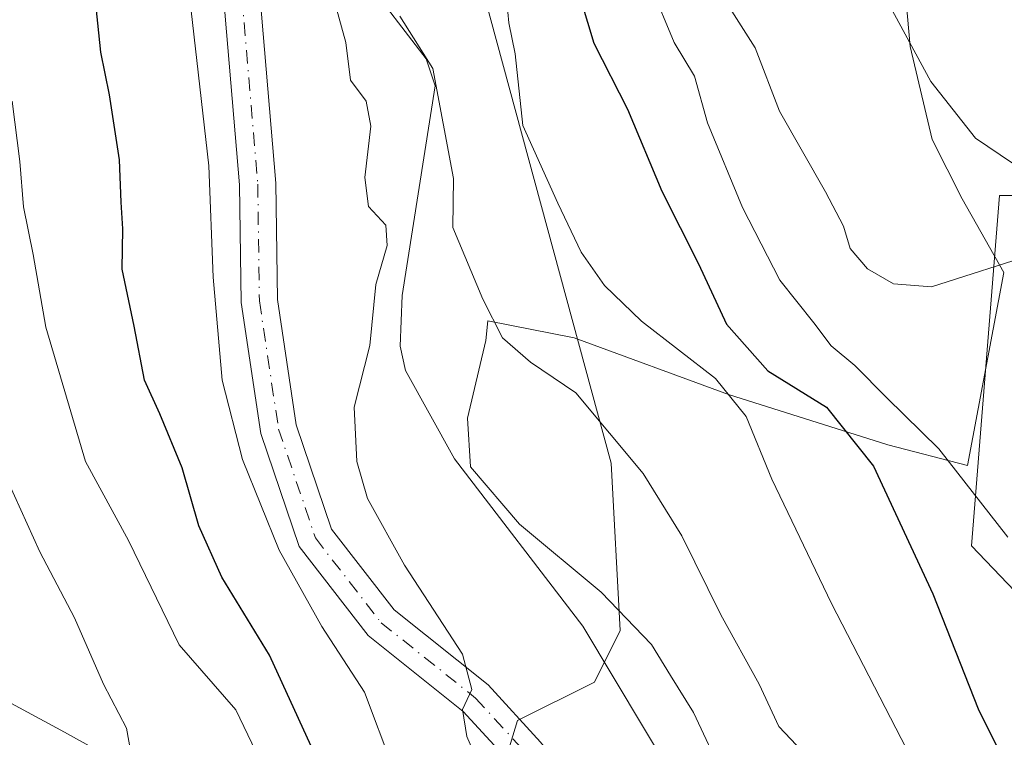
# Model space of a CAD drawing. Units: metres. Extents: x 641276 to 644729, y 4743762 to 4746146.
# Drawn here: x 643906 to 644004, y 4744212 to 4744284 of the extents above; entities that cross this region are included whole.
import ezdxf

# ---------------------------------------------------------------- set-up
doc = ezdxf.new("R2010")
doc.units = ezdxf.units.M
doc.header["$MEASUREMENT"] = 0
doc.linetypes.add('DGN Style 4', pattern=[2.6384748266838614, 1.318413404963828, -0.6592067024819142, 0.001648016756204785, -0.6592067024819142])
for name, color, linetype, lineweight in [('Arbolado forestal CxS', 92, 'Continuous', 0), ('Corriente natural lineal', 142, 'Continuous', 13), ('Curva de nivel maestra', 30, 'Continuous', 30), ('Curva de nivel normal', 30, 'Continuous', 0), ('Espacio natural protegido', 121, 'Continuous', 13), ('Espacio natural protegido CxS', 121, 'Continuous', 0), ('Núcleo urbano CxS', 7, 'Continuous', 0), ('Pastizal CxS', 92, 'Continuous', 0), ('Pista pavimentada Cxs', 135, 'Continuous', 0), ('Pista pavimentada eje', 135, 'DGN Style 4', 0)]:
    doc.layers.add(name, color=color, linetype=linetype, lineweight=lineweight)

# ---------------------------------------------------------------- blocks, each defined once
blk = doc.blocks.new('*U8')
at = {"layer": 'Pastizal CxS', "color": 92, "linetype": 'Continuous', "lineweight": 0}
for points in [[(644036.4013, 4744266.1985, 713.7887999999948), (644003.3221000005, 4744266.1987, 714.1543999999994), (644000.5654999996, 4744231.4691, 702.4251999999979), (644012.6939000003, 4744218.788100001, 704.5831000000035)], [(643911.7002999998, 4744104.7435, 695.3723000000027), (643914.7117, 4744123.668299999, 691.3264999999956), (643928.3406999996, 4744130.360900001, 685.2082999999984), (643943.7017000001, 4744134.202500001, 683.7899000000034), (643939.8618999999, 4744148.292300001, 687.2842999999993), (643952.3721000003, 4744158.698100001, 689.0981000000029), (643951.7355000004, 4744179.7257, 691.8880999999965), (643951.0988999996, 4744199.4793, 692.1996999999974), (643955.5573000005, 4744214.1351, 688.7247999999963), (643963.1983000003, 4744217.957900001, 686.2140000000073), (643965.7455000002, 4744223.0557, 686.9760999999999), (643964.8318999996, 4744239.6765, 689.4057999999932), (643952.1920999996, 4744286.3387, 693.2446999999956)]]:
    blk.add_polyline3d(points, dxfattribs=at)

msp = doc.modelspace()

# ---------------------------------------------------------------- linework, layer by layer
at = {"layer": 'Arbolado forestal CxS', "color": 92, "linetype": 'Continuous', "lineweight": 0}
for points in [[(643926.1079000002, 4744345.1721, 693.2284999999974), (643928.3739, 4744341.315099999, 692.7859000000026), (643952.1920999996, 4744286.3387, 693.2446999999956), (643964.8318999996, 4744239.6765, 689.4057999999932), (643965.7455000002, 4744223.0557, 686.9760999999999), (643963.1983000003, 4744217.957900001, 686.2140000000073), (643955.5573000005, 4744214.1351, 688.7247999999963), (643951.0988999996, 4744199.4793, 692.1996999999974), (643951.7355000004, 4744179.7257, 691.8880999999965), (643952.3721000003, 4744158.698100001, 689.0981000000029), (643939.8618999999, 4744148.292300001, 687.2842999999993)], [(643952.1920999996, 4744286.3387, 693.2446999999956), (643964.8318999996, 4744239.6765, 689.4057999999932), (643965.7455000002, 4744223.0557, 686.9760999999999), (643963.1983000003, 4744217.957900001, 686.2140000000073), (643955.5573000005, 4744214.1351, 688.7247999999963), (643951.0988999996, 4744199.4793, 692.1996999999974), (643951.7355000004, 4744179.7257, 691.8880999999965), (643952.3721000003, 4744158.698100001, 689.0981000000029), (643939.8618999999, 4744148.292300001, 687.2842999999993), (643929.4071000004, 4744148.728499999, 686.5555000000022), (643905.3696999997, 4744156.829700001, 687.9265000000014)]]:
    msp.add_polyline3d(points, dxfattribs=at)
at = {"layer": 'Corriente natural lineal', "color": 142, "linetype": 'Continuous', "lineweight": 13}
msp.add_polyline3d([(643936.8201000001, 4744314.390100001, 691.0583999999944), (643936.8501000004, 4744300.610099999, 690.6156000000046), (643937.5601000005, 4744295.690099999, 690.1848999999929), (643940.2600999996, 4744287.9001, 690.0531999999948), (643946.5201000003, 4744279.7501, 689.4268000000011), (643947.4101, 4744277.0801, 689.1466999999975), (643944.1401000004, 4744256.270099999, 689.1119000000035), (643943.9501, 4744251.2601, 689.031099999993), (643944.4700999996, 4744248.840100001, 688.829899999997), (643949.3300999999, 4744240.100099999, 687.3312000000005), (643962.0301000001, 4744223.4901, 686.5779999999941), (643971.1733999997, 4744208.2645, 686.488599999997)], dxfattribs=at)
at = {"layer": 'Curva de nivel maestra', "color": 30, "linetype": 'Continuous', "lineweight": 30, "elevation": 700, "flags": 128}
for points in [[(643886.4900000002, 4744195.720100001), (643906.5, 4744187.8201), (643925.6500000004, 4744181.960100001), (643933.4900000002, 4744180.950099999), (643936.29, 4744182.020099999), (643937.3799999999, 4744183.960100001), (643938.29, 4744188.470100001), (643939.54, 4744193.850099999), (643939.1799999997, 4744200.6801), (643938, 4744205.3201), (643930.9800000006, 4744220.630100001), (643926.2599999999, 4744228.360099999), (643923.9900000002, 4744233.440099999), (643922.3399999999, 4744239.210100001), (643920.1299999999, 4744244.5601), (643918.5899999999, 4744247.9001), (643917.5800000001, 4744253.2301), (643916.3700000001, 4744258.9001), (643916.4600000001, 4744262.9001), (643916.2699999996, 4744265.530099999), (643916.1100000005, 4744269.7501), (643915.1399999997, 4744276.190099999), (643914.2599999999, 4744280.4001), (643913.0499999998, 4744292.2401)], [(643961.2599999999, 4744287.5801), (643963.1399999997, 4744281.290100001), (643966.4500000002, 4744274.7601), (643969.8700000001, 4744266.640100001), (643973.5, 4744259.420100001), (643976.29, 4744253.450099999), (643980.3899999997, 4744248.800100001), (643986.2000000002, 4744245.2301), (643990.8600000005, 4744239.380100001), (643996.7300000006, 4744226.700099999), (644001.2199999997, 4744215.300100001), (644005.9800000006, 4744205.710100001)]]:
    msp.add_lwpolyline(points, dxfattribs=at)
at = {"layer": 'Curva de nivel normal', "color": 30, "linetype": 'Continuous', "lineweight": 0, "flags": 128}
for points, elevation in [([(643902.6799999997, 4744178.180000001), (643907.1799999997, 4744176.449999999), (643913.3899999997, 4744175.15), (643918.1500000004, 4744174.800000001), (643926.6600000003, 4744173.220000001), (643935.54, 4744172.33), (643940.4199999999, 4744173.680000001), (643944.29, 4744177.560000001), (643946.7699999996, 4744182.74), (643947.3399999999, 4744188.24), (643946.0800000001, 4744200.060000001), (643943.2199999997, 4744209.5), (643940.3899999997, 4744216.970000001), (643936.1699999999, 4744223.460000001), (643931.9600000001, 4744231.029999999), (643928.2999999998, 4744240.02), (643926.2999999998, 4744247.9), (643925.3899999997, 4744258.109999999), (643924.9900000002, 4744269.140000001), (643922.4800000006, 4744291.230000001)], 695), ([(643968.8099999997, 4744286.9), (643971.0899999999, 4744281.380000001), (643973.0999999996, 4744278.02), (643974.4000000004, 4744273.390000001), (643977.8499999996, 4744265.01), (643981.5800000001, 4744257.789999999), (643984.9199999999, 4744253.560000001), (643986.6399999997, 4744251.300000001), (643989.0099999999, 4744249.359999999), (643992.1600000003, 4744246.15), (643997.3300000001, 4744241.08), (644004.1699999999, 4744232.310000001)], 705), ([(643992.5099999999, 4744284.930000001), (643996.5199999996, 4744277.51), (644000.9699999997, 4744271.869999999), (644004.6200000001, 4744269.390000001), (644011.0599999997, 4744269.24), (644026.6900000004, 4744271.890000001), (644040.0199999996, 4744273.600000001), (644046.6600000003, 4744273.050000001), (644052.2800000003, 4744273.060000001), (644059.2400000002, 4744274.34), (644068.6900000004, 4744275.869999999), (644077.3499999996, 4744278.02), (644083.7599999999, 4744279.09), (644086.9100000003, 4744279.230000001), (644090.5800000001, 4744280.34), (644094.5800000001, 4744282.119999999), (644098.5499999998, 4744287.720000001)], 715), ([(643954.4199999999, 4744286.539999999), (643954.7199999997, 4744283.310000001), (643955.3399999999, 4744280.230000001), (643956.1100000005, 4744273.15), (643959.5700000003, 4744265.439999999), (643961.8600000005, 4744260.57), (643964.1900000004, 4744257.289999999), (643967.8600000005, 4744253.730000001), (643975.1900000004, 4744248.050000001), (643978.2300000006, 4744244.289999999), (643980.7699999996, 4744238.07), (643986.6900000004, 4744225.75), (643994.6600000003, 4744210.310000001), (643998.7300000006, 4744201.050000001), (644002.4400000004, 4744194.09), (644004.4699999997, 4744189.119999999)], 695), ([(643952.7300000006, 4744207.560000001), (643950.54, 4744212.560000001), (643950.0999999996, 4744215.230000001), (643951.0499999998, 4744217.230000001), (643950.1200000001, 4744220.74), (643944.3799999999, 4744229.550000001), (643940.7100000001, 4744236.17), (643939.6500000004, 4744239.84), (643939.3899999997, 4744245.230000001), (643940.9299999997, 4744251.33), (643941.5199999996, 4744257.369999999), (643942.6500000004, 4744261.24), (643942.5199999996, 4744263.26), (643940.7999999998, 4744265.119999999), (643940.4199999999, 4744267.99), (643941.04, 4744273.08), (643940.5700000003, 4744275.550000001), (643939.0099999999, 4744277.619999999), (643938.5599999997, 4744281.359999999), (643937.4199999999, 4744285.42)], 690.0000000000001), ([(643976.3499999996, 4744285.189999999), (643979.1200000001, 4744280.84), (643981.54, 4744274.560000001), (643986.0899999999, 4744266.560000001), (643987.8700000001, 4744263.17), (643988.5199999996, 4744260.930000001), (643990.2599999999, 4744258.92), (643992.8399999999, 4744257.430000001), (643996.5800000001, 4744257.15), (644007.1399999997, 4744260.529999999), (644036.8899999997, 4744259.539999999), (644037.6567000002, 4744258.244000001)], 710), ([(643943.9100000003, 4744283.970000001), (643947.1600000003, 4744278.779999999), (643949.2300000006, 4744267.880000001), (643949.1500000004, 4744263.029999999), (643952.1200000001, 4744255.930000001), (643954.0899999999, 4744252.08), (643956.8499999996, 4744249.66), (643961.3399999999, 4744246.630000001), (643968.0199999996, 4744238.65), (643971.8600000005, 4744232.470000001), (643975.7199999997, 4744224.609999999), (643979.5199999996, 4744217.74), (643981.4500000002, 4744213.560000001), (643983.8099999997, 4744211.060000001), (643986.5899999999, 4744207.33), (643992.9500000002, 4744199.939999999), (643998.4299999997, 4744191.74), (644001.3700000001, 4744185.359999999), (644002.5800000001, 4744183.180000001), (644002.5, 4744180.59), (644000.9400000004, 4744175.539999999), (644000.7599999999, 4744171.08), (644002.7599999999, 4744166.75), (644006.6500000004, 4744161.300000001)], 690.0000000000001), ([(643895.9400000004, 4744200), (643912.8899999997, 4744192.82), (643920.0800000001, 4744191.609999999), (643925.8700000001, 4744193.140000001), (643930.0499999998, 4744196.859999999), (643931.3899999997, 4744200.99), (643930.2599999999, 4744206.369999999), (643929.6399999997, 4744211.07), (643927.6399999997, 4744215.189999999), (643922.0499999998, 4744221.640000001), (643917.0199999996, 4744232.01), (643912.7400000002, 4744239.82), (643908.8099999997, 4744253.140000001), (643907.5800000001, 4744260.350000001), (643906.6100000005, 4744265.09), (643906.25, 4744269.560000001), (643905.5, 4744275.560000001)], 705), ([(643899.4900000002, 4744206.119999999), (643909.0199999996, 4744203.24), (643913.2400000002, 4744203.869999999), (643916.3600000005, 4744207.25), (643917.3799999999, 4744210.26), (643916.7999999998, 4744213.390000001), (643914.5499999998, 4744217.75), (643911.6699999999, 4744224.32), (643908.2199999997, 4744230.869999999), (643905.0800000001, 4744237.82)], 710)]:
    msp.add_lwpolyline(points, dxfattribs=dict(at, elevation=elevation))
at = {"layer": 'Espacio natural protegido', "color": 121, "linetype": 'Continuous', "lineweight": 13, "flags": 128}
for points in [[(643993.4980000011, 4744292.150099998), (643994.4767000006, 4744280.985200001), (643996.6665000012, 4744271.767200001), (643999.6434000012, 4744265.881300001), (644003.7502000012, 4744258.579300002), (644000.1558000002, 4744239.4275), (643992.2609000005, 4744241.482600002), (643976.4771000001, 4744246.462599999), (643961.1823000007, 4744252.093699997), (643952.6372999996, 4744253.7878), (643952.4213, 4744251.821799999), (643950.6252000015, 4744244.1339), (643950.9011000004, 4744239.307900001), (643955.7779000015, 4744233.607899998), (643963.8637000012, 4744226.8619), (643968.8526000003, 4744221.673900001), (643970.7434000003, 4744218.600700002), (643972.9995000015, 4744214.934), (643976.0203000002, 4744208.517000002)], [(643993.4980000011, 4744292.150099998), (643994.4767000006, 4744280.985200001), (643996.6665000012, 4744271.767200001), (643999.6434000012, 4744265.881300001), (644003.7502000012, 4744258.579300002), (644000.1558000002, 4744239.4275), (643992.2609000005, 4744241.482600002), (643976.4771000001, 4744246.462599999), (643961.1823000007, 4744252.093699997), (643952.6372999996, 4744253.7878), (643952.4213, 4744251.821799999), (643950.6252000015, 4744244.1339), (643950.9011000004, 4744239.307900001), (643955.7779000015, 4744233.607899998), (643963.8637000012, 4744226.8619), (643968.8526000003, 4744221.673900001), (643970.7434000003, 4744218.600700002), (643972.9995000015, 4744214.934), (643976.0203000002, 4744208.517000002)], [(643928.893400001, 4744202.879500001), (643910.6637000017, 4744212.999500002), (643896.836900001, 4744220.457600002)], [(643928.893400001, 4744202.879500001), (643910.6637000017, 4744212.999500002), (643896.836900001, 4744220.457600002)]]:
    msp.add_lwpolyline(points, dxfattribs=at)
at = {"layer": 'Espacio natural protegido CxS', "color": 121, "linetype": 'Continuous', "lineweight": 0, "flags": 128}
for points in [[(643993.4980000005, 4744292.150099999), (643994.4767, 4744280.9852), (643996.6665000007, 4744271.767200001), (643999.6434000006, 4744265.881300001), (644003.7502000006, 4744258.5793), (644000.1557999996, 4744239.427499999), (643992.2608999998, 4744241.482600001), (643976.4770999996, 4744246.4626), (643961.1823000001, 4744252.093699999), (643952.6372999989, 4744253.787799999), (643952.4212999995, 4744251.821799999), (643950.6251999988, 4744244.133899999), (643950.9010999998, 4744239.3079), (643955.7779000008, 4744233.607899998), (643963.8637000006, 4744226.8619), (643968.8525999998, 4744221.6739), (643970.7433999998, 4744218.6007), (643972.999500001, 4744214.933999999), (643976.0202999997, 4744208.517000001)], [(643993.4980000005, 4744292.150099999), (643994.4767, 4744280.9852), (643996.6665000007, 4744271.767200001), (643999.6434000006, 4744265.881300001), (644003.7502000006, 4744258.5793), (644000.1557999996, 4744239.427499999), (643992.2608999998, 4744241.482600001), (643976.4770999996, 4744246.4626), (643961.1823000001, 4744252.093699999), (643952.6372999989, 4744253.787799999), (643952.4212999995, 4744251.821799999), (643950.6251999988, 4744244.133899999), (643950.9010999998, 4744239.3079), (643955.7779000008, 4744233.607899998), (643963.8637000006, 4744226.8619), (643968.8525999998, 4744221.6739), (643970.7433999998, 4744218.6007), (643972.999500001, 4744214.933999999), (643976.0202999997, 4744208.517000001)], [(643928.8934000004, 4744202.8795), (643910.6637000011, 4744212.999500001), (643896.8369000005, 4744220.4576)], [(643928.8934000004, 4744202.8795), (643910.6637000011, 4744212.999500001), (643896.8369000005, 4744220.4576)]]:
    msp.add_lwpolyline(points, dxfattribs=at)
at = {"layer": 'Núcleo urbano CxS', "color": 7, "linetype": 'Continuous', "lineweight": 0}
for points in [[(644138.3909, 4744214.9287, 701.199299999993), (644131.3481000002, 4744196.617699999, 698.8706999999995), (644124.6079000002, 4744179.0931, 697.6451999999991), (644105.3113000002, 4744151.5275, 696.2513999999937), (644093.3161000004, 4744150.4713, 696.7854999999981), (644086.5685000002, 4744149.8771, 697.4630999999936), (644066.7231000002, 4744152.080700001, 702.5592999999935), (644044.6709000003, 4744164.7619, 703.403999999995), (644027.5784999998, 4744189.5711, 704.7930999999954), (644012.6939000003, 4744218.788100001, 704.5831000000035), (644000.5654999996, 4744231.4691, 702.4251999999979), (644003.3221000005, 4744266.1987, 714.1543999999994), (644036.4013, 4744266.1985, 713.7887999999948), (644084.8935000002, 4744265.9441, 713.0005999999995), (644086.5499, 4744267.545100001, 713.1747999999934), (644094.2852999996, 4744275.0211, 713.8603000000003), (644105.1195, 4744289.103900001, 714.8723000000027)], [(644105.1195, 4744289.103900001, 714.8723000000027), (644094.2852999996, 4744275.0211, 713.8603000000003), (644086.5499, 4744267.545100001, 713.1747999999934), (644084.8935000002, 4744265.9441, 713.0005999999995), (644036.4013, 4744266.1985, 713.7887999999948), (644003.3221000005, 4744266.1987, 714.1543999999994), (644000.5654999996, 4744231.4691, 702.4251999999979), (644012.6939000003, 4744218.788100001, 704.5831000000035), (644027.5784999998, 4744189.5711, 704.7930999999954), (644044.6709000003, 4744164.7619, 703.403999999995), (644066.7231000002, 4744152.080700001, 702.5592999999935), (644086.5685000002, 4744149.8771, 697.4630999999936), (644093.3161000004, 4744150.4713, 696.7854999999981)]]:
    msp.add_polyline3d(points, dxfattribs=at)
at = {"layer": 'Pastizal CxS', "color": 92, "linetype": 'Continuous', "lineweight": 0}
for points in [[(643926.1079000002, 4744345.1721, 693.2284999999974), (643928.3739, 4744341.315099999, 692.7859000000026), (643952.1920999996, 4744286.3387, 693.2446999999956), (643964.8318999996, 4744239.6765, 689.4057999999932), (643965.7455000002, 4744223.0557, 686.9760999999999), (643963.1983000003, 4744217.957900001, 686.2140000000073), (643955.5573000005, 4744214.1351, 688.7247999999963), (643951.0988999996, 4744199.4793, 692.1996999999974), (643951.7355000004, 4744179.7257, 691.8880999999965), (643952.3721000003, 4744158.698100001, 689.0981000000029), (643939.8618999999, 4744148.292300001, 687.2842999999993)], [(644105.1195, 4744289.103900001, 714.8723000000027), (644094.2852999996, 4744275.0211, 713.8603000000003), (644086.5499, 4744267.545100001, 713.1747999999934), (644084.8935000002, 4744265.9441, 713.0005999999995), (644036.4013, 4744266.1985, 713.7887999999948), (644003.3221000005, 4744266.1987, 714.1543999999994), (644000.5654999996, 4744231.4691, 702.4251999999979), (644012.6939000003, 4744218.788100001, 704.5831000000035), (644027.5784999998, 4744189.5711, 704.7930999999954), (644044.6709000003, 4744164.7619, 703.403999999995), (644066.7231000002, 4744152.080700001, 702.5592999999935), (644086.5685000002, 4744149.8771, 697.4630999999936), (644093.3161000004, 4744150.4713, 696.7854999999981)]]:
    msp.add_polyline3d(points, dxfattribs=at)
at = {"layer": 'Pista pavimentada Cxs', "color": 135, "linetype": 'Continuous', "lineweight": 0}
for points in [[(643961.3718999998, 4744201.115300001, 687), (643958.8416999998, 4744205.158299999, 687.8472000000038), (643955.1359000001, 4744209.636299999, 689.7056000000011), (643950.1816999996, 4744215.0549, 690.9737000000023), (643940.7569000004, 4744222.562700001, 693.6597000000038), (643933.9309, 4744231.386700001, 694.8475999999937), (643930.1315000001, 4744242.619100001, 694.7753999999986), (643928.1847000001, 4744255.597899999, 697.5817999999999), (643928.0253, 4744267.244700001, 697.8340000000027), (643926.4379000004, 4744285.976700001, 694.0872999999992), (643926.2758999999, 4744297.303099999, 693.5130000000064), (643927.9115000004, 4744307.933900001, 693.0305999999982), (643930.3749000002, 4744314.995300001, 692.869200000001), (643933.9234999996, 4744322.758500001, 692.6612000000023), (643936.1102999998, 4744326.1601, 694.0209000000032)], [(643930.0356999999, 4744286.1547, 693.5810000000056), (643931.6233000001, 4744267.421499999, 694.8389000000025), (643931.7811000004, 4744255.890900001, 698.4933000000019), (643933.6442999998, 4744243.469500001, 694.497199999998), (643937.1476999996, 4744233.1119, 694.3021000000008), (643943.3391000006, 4744225.108300001, 695.7511999999988), (643952.6469000002, 4744217.693700001, 690.806899999996), (643957.8526999997, 4744211.9999, 689.0387999999948), (643961.7669000003, 4744207.270099999, 688.0535999999993), (643965.9376999997, 4744205.2619, 687.7249000000012), (643964.3300999999, 4744204.3101, 687.3383999999933), (643962.3501000004, 4744202.4101, 686.8162000000011), (643961.3718999998, 4744201.115300001, 687), (643958.8416999998, 4744205.158299999, 687.8472000000038), (643955.1359000001, 4744209.636299999, 689.7056000000011), (643950.1816999996, 4744215.0549, 690.9737000000023), (643940.7569000004, 4744222.562700001, 693.6597000000038), (643933.9309, 4744231.386700001, 694.8475999999937), (643930.1315000001, 4744242.619100001, 694.7753999999986), (643928.1847000001, 4744255.597899999, 697.5817999999999), (643928.0253, 4744267.244700001, 697.8340000000027), (643926.4379000004, 4744285.976700001, 694.0872999999992)], [(643930.0356999999, 4744286.1547, 693.5810000000056), (643931.6233000001, 4744267.421499999, 694.8389000000025), (643931.7811000004, 4744255.890900001, 698.4933000000019), (643933.6442999998, 4744243.469500001, 694.497199999998), (643937.1476999996, 4744233.1119, 694.3021000000008), (643943.3391000006, 4744225.108300001, 695.7511999999988), (643952.6469000002, 4744217.693700001, 690.806899999996), (643957.8526999997, 4744211.9999, 689.0387999999948), (643961.7669000003, 4744207.270099999, 688.0535999999993), (643965.9376999997, 4744205.2619, 687.7249000000012)]]:
    msp.add_polyline3d(points, dxfattribs=at)
at = {"layer": 'Pista pavimentada eje', "color": 135, "linetype": 'DGN Style 4', "lineweight": 0}
msp.add_polyline3d([(643928.2367000004, 4744286.0657, 693.4587000000029), (643929.8243000006, 4744267.333100001, 696.3399000000063), (643929.9829000002, 4744255.7443, 698.0510000000068), (643931.8879000006, 4744243.044299999, 694.0285000000003), (643935.5393000003, 4744232.249299999, 694.4355000000069), (643942.0481000004, 4744223.8355, 694.141300000003), (643951.4143000003, 4744216.374299999, 690.7160000000003), (643956.4943000004, 4744210.8181, 689.0950000000012), (643960.3043000001, 4744206.214299999, 687.8837000000058), (643963.6551000001, 4744200.860099999, 686.6731)], dxfattribs=at)

# ---------------------------------------------------------------- block references
at = {"layer": 'Pastizal CxS', "color": 92, "linetype": 'Continuous', "lineweight": 0}
msp.add_blockref('*U8', (0, 0), dxfattribs=at)

doc.saveas('drawing.dxf')
